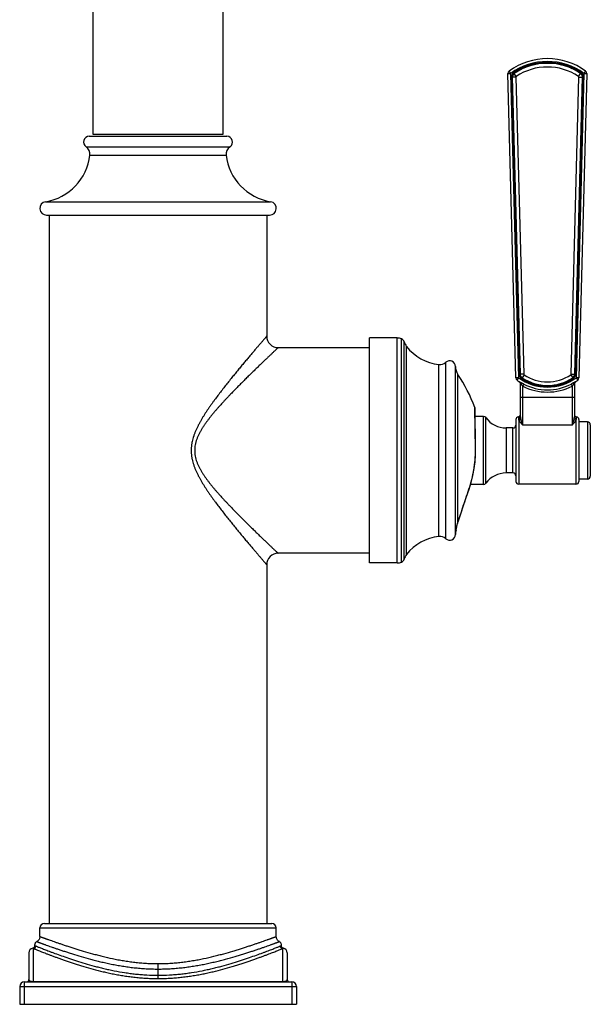
# Model space of a CAD drawing. Units: inches. Extents: x 8.4 to 13.4, y 0.6 to 17.9.
# Drawn here: x 8.4 to 13.4, y 0.6 to 9.3 of the extents above; entities that cross this region are included whole.
import ezdxf

# ---------------------------------------------------------------- set-up
doc = ezdxf.new("R2010")
doc.units = ezdxf.units.IN
doc.header["$LTSCALE"] = 1.21
doc.header["$MEASUREMENT"] = 0
doc.layers.get('0').update_dxf_attribs({"linetype": 'CONTINUOUS'})

msp = doc.modelspace()

# ---------------------------------------------------------------- linework, layer by layer
at = {"color": 7, "linetype": 'Continuous'}
for p, q in [((9.0829, 11.0323), (9.0829, 8.2672)), ((10.2224, 8.2672), (10.2224, 11.0322)), ((12.7819, 6.1335), (12.713, 8.798)), ((13.4024, 8.798), (13.3335, 6.1335)), ((12.7506, 8.7643), (12.8187, 6.1657)), ((13.2967, 6.1657), (13.3648, 8.7643)), ((9.0511, 8.2472), (10.2543, 8.2472)), ((9.0829, 8.2672), (10.2224, 8.2672)), ((8.6777, 7.5572), (10.6277, 7.5572)), ((8.7027, 1.3572), (8.7027, 7.5572)), ((10.6027, 7.5572), (10.6027, 6.4972)), ((11.7427, 6.4822), (11.5027, 6.4822)), ((11.5027, 4.5122), (11.5027, 6.4822)), ((10.7027, 6.3972), (11.5027, 6.3972)), ((12.8125, 6.0999), (12.8124, 6.1)), ((12.8124, 6.1), (12.8127, 6.0998)), ((12.8126, 6.0998), (12.8127, 6.0998)), ((12.8127, 6.0998), (12.8128, 6.0997)), ((12.8215, 5.7926), (12.8215, 6.0832)), ((13.2939, 6.0832), (13.2939, 5.7924)), ((13.303, 6.1), (13.3027, 6.0998)), ((13.3027, 6.0998), (13.3028, 6.0998)), ((12.4986, 5.7947), (12.4259, 5.7947)), ((12.7567, 5.6942), (12.6964, 5.6942)), ((12.7817, 5.7675), (12.7817, 5.227)), ((13.3327, 5.7675), (13.3327, 5.227)), ((13.4077, 5.7472), (13.3327, 5.7472)), ((13.4327, 5.7222), (13.4327, 5.2722)), ((12.7567, 5.3002), (12.6964, 5.3002)), ((12.4986, 5.1997), (12.3848, 5.1997)), ((13.3077, 5.202), (12.8067, 5.202)), ((13.4077, 5.2472), (13.3327, 5.2472)), ((12.3448, 5.0762), (12.3722, 5.1584)), ((12.2882, 4.9069), (12.3358, 5.0492)), ((12.3357, 5.049), (12.3448, 5.0765)), ((12.2729, 4.8606), (12.2767, 4.8725)), ((12.2767, 4.8725), (12.2882, 4.9069)), ((11.5027, 4.5972), (10.7027, 4.5972)), ((10.6027, 4.4972), (10.6027, 1.3572)), ((11.7427, 4.5122), (11.5027, 4.5122)), ((8.6192, 1.2428), (8.6192, 1.3172)), ((8.6592, 1.3572), (10.6462, 1.3572)), ((10.6862, 1.2428), (10.6862, 1.3172)), ((8.5227, 1.1012), (8.5227, 0.8652)), ((10.7827, 1.1012), (10.7827, 0.8652)), ((8.4427, 0.8052), (8.4427, 0.6492)), ((8.4827, 0.8452), (10.8227, 0.8452)), ((10.8627, 0.8052), (10.8627, 0.6492)), ((8.4427, 0.6492), (10.8627, 0.6492))]:
    msp.add_line(p, q, dxfattribs=at)
at = {"color": 9, "linetype": 'Continuous'}
for p, q in [((12.738, 8.7983), (12.7234, 8.8189)), ((12.8069, 6.1338), (12.738, 8.7983)), ((12.7638, 8.8047), (12.7681, 8.7981)), ((12.7856, 8.7715), (12.7681, 8.7981)), ((13.3774, 8.7983), (13.3085, 6.1338)), ((13.3298, 8.7715), (13.3473, 8.7981)), ((13.3516, 8.8047), (13.3473, 8.7981)), ((13.392, 8.8189), (13.3774, 8.7983)), ((12.7427, 8.7642), (12.7506, 8.7643)), ((12.7427, 8.7642), (12.8108, 6.1656)), ((12.7821, 8.7647), (12.8502, 6.1661)), ((13.2652, 6.1661), (13.3333, 8.7647)), ((13.3046, 6.1656), (13.3726, 8.7642)), ((13.3726, 8.7642), (13.3648, 8.7643)), ((9.0233, 8.1557), (10.2821, 8.1557)), ((9.0573, 8.0818), (10.2481, 8.0818)), ((8.6681, 7.6746), (10.6373, 7.6746)), ((11.7427, 4.5122), (11.7427, 6.4822)), ((11.7827, 4.5206), (11.7827, 6.4739)), ((11.8049, 4.5455), (11.8049, 6.449)), ((11.8259, 4.5862), (11.8259, 6.4083)), ((12.1074, 4.7448), (12.1074, 6.2496)), ((12.1694, 4.725), (12.1694, 6.2695)), ((12.2527, 4.7615), (12.2527, 6.2329)), ((12.2744, 4.8685), (12.2744, 6.1628)), ((12.7921, 6.114), (12.8069, 6.1338)), ((12.8108, 6.1656), (12.8187, 6.1657)), ((12.8315, 6.1277), (12.836, 6.1341)), ((12.8536, 6.1598), (12.836, 6.1341)), ((13.2618, 6.1598), (13.2794, 6.1341)), ((13.2838, 6.1277), (13.2794, 6.1341)), ((13.3046, 6.1656), (13.2967, 6.1657)), ((13.3085, 6.1338), (13.3233, 6.114)), ((12.8286, 6.0743), (12.8215, 6.0832)), ((12.8505, 6.0784), (12.8415, 6.0611)), ((12.8415, 5.7191), (12.8415, 6.0611)), ((13.2649, 6.0784), (13.2739, 6.0611)), ((13.2739, 6.0611), (13.2739, 5.7191)), ((13.2939, 6.0832), (13.2868, 6.0743)), ((12.8215, 5.9647), (13.2939, 5.9647)), ((12.4237, 5.8678), (12.4236, 5.8744)), ((12.4284, 5.51), (12.4237, 5.8678)), ((12.4986, 5.1997), (12.4986, 5.7947)), ((12.5187, 5.21), (12.5187, 5.7845)), ((12.8038, 5.7923), (12.8038, 5.774)), ((13.3111, 5.7739), (13.3111, 5.7923)), ((12.6964, 5.6942), (12.6964, 5.3002)), ((12.7567, 5.3002), (12.7567, 5.6942)), ((12.8067, 5.7613), (12.8067, 5.202)), ((13.2739, 5.7191), (12.8415, 5.7191)), ((13.3077, 5.7598), (13.3077, 5.202)), ((13.4077, 5.7472), (13.4077, 5.2472)), ((12.4284, 5.51), (12.4296, 5.51)), ((12.3711, 5.1587), (12.3722, 5.1584)), ((12.2744, 4.8685), (12.2758, 4.8727)), ((12.2594, 4.8009), (12.2595, 4.802)), ((12.2595, 4.802), (12.2601, 4.8055)), ((8.6192, 1.3172), (10.6862, 1.3172)), ((8.5566, 1.1408), (8.5627, 1.1375)), ((8.5627, 0.8452), (8.5627, 1.1375)), ((8.5735, 1.163), (8.5824, 1.1598)), ((10.723, 1.1598), (10.7319, 1.163)), ((10.7427, 1.1375), (10.7488, 1.1408)), ((10.7427, 0.8452), (10.7427, 1.1375)), ((9.6527, 0.8749), (9.6527, 1.0053)), ((8.4427, 0.8052), (10.8627, 0.8052)), ((8.4827, 0.8452), (8.4827, 0.6492)), ((8.5627, 0.8487), (10.7427, 0.8487)), ((10.8227, 0.8452), (10.8227, 0.6492))]:
    msp.add_line(p, q, dxfattribs=at)
at = {"color": 7, "linetype": 'Continuous'}
for points in [[(12.836, 6.1341), (12.859, 6.1197), (12.8852, 6.1057), (12.9124, 6.0938), (12.9404, 6.0839), (12.9691, 6.0762), (12.9983, 6.0706), (13.0278, 6.0673), (13.0576, 6.0661), (13.0873, 6.0672), (13.1169, 6.0706), (13.1461, 6.0761), (13.1584, 6.0792)], [(12.4249, 5.8675), (12.4247, 5.8707), (12.4239, 5.8737), (12.4236, 5.8744)], [(12.4296, 5.51), (12.425, 5.8664), (12.4249, 5.8675)], [(12.3722, 5.1584), (12.3904, 5.2181), (12.4056, 5.2793), (12.417, 5.3396), (12.4247, 5.3986), (12.4289, 5.4562), (12.4296, 5.51)], [(12.2601, 4.804), (12.2608, 4.8078), (12.2616, 4.8126), (12.2628, 4.8191), (12.2644, 4.8273), (12.2666, 4.8371), (12.2694, 4.8483), (12.2729, 4.8606)], [(12.2594, 4.8009), (12.2596, 4.8015), (12.2601, 4.804)], [(8.6192, 1.2428), (8.619, 1.2389), (8.6182, 1.233), (8.6167, 1.2271), (8.6144, 1.2215), (8.6115, 1.2162), (8.608, 1.2113), (8.6039, 1.2068), (8.5993, 1.2029), (8.5943, 1.1995), (8.5921, 1.1983)], [(10.7133, 1.1983), (10.7111, 1.1995), (10.706, 1.2029), (10.7014, 1.2068), (10.6974, 1.2113), (10.6938, 1.2162), (10.6909, 1.2215), (10.6887, 1.2271), (10.6872, 1.233), (10.6863, 1.2389), (10.6862, 1.2428)], [(8.5733, 1.1646), (8.5735, 1.162), (8.5735, 1.1588), (8.573, 1.1557), (8.572, 1.1527), (8.5705, 1.1499), (8.5686, 1.1473), (8.5663, 1.1451), (8.5637, 1.1433), (8.5608, 1.1419), (8.5578, 1.141), (8.5566, 1.1408)], [(8.5921, 1.1983), (8.5893, 1.1967), (8.5855, 1.1939), (8.5822, 1.1906), (8.5793, 1.1869), (8.5769, 1.1829), (8.5751, 1.1785), (8.5739, 1.174), (8.5733, 1.1693), (8.5733, 1.1646)], [(10.7318, 1.162), (10.7321, 1.1646), (10.7321, 1.1693), (10.7315, 1.174), (10.7303, 1.1785), (10.7285, 1.1829), (10.7261, 1.1869), (10.7232, 1.1906), (10.7198, 1.1939), (10.7161, 1.1967), (10.7133, 1.1983)], [(10.7488, 1.1408), (10.7477, 1.141), (10.7447, 1.1419), (10.7418, 1.1432), (10.7391, 1.145), (10.7368, 1.1473), (10.7349, 1.1498), (10.7334, 1.1526), (10.7324, 1.1557), (10.7319, 1.1588), (10.7318, 1.162)]]:
    msp.add_lwpolyline(points, dxfattribs=at)
for centre, radius, start, end in [((13.0577, 8.3572), 0.57, 54.08701, 125.91299), ((13.0577, 8.3642), 0.5217, 56.28279, 123.71721), ((12.738, 8.7986), 0.025, 125.91299, 181.48), ((12.79, 8.7653), 0.0394, 123.7169, 181.50069), ((13.0574, 8.3636), 0.5223, 56.28851, 66.88499), ((13.3254, 8.7653), 0.0394, 358.49899, 56.28278), ((13.3774, 8.7986), 0.025, 358.52, 54.08701), ((9.0511, 8.1972), 0.05, 90, 236.15673), ((10.2543, 8.1972), 0.05, 303.84327, 90), ((8.9799, 8.091), 0.078, 353.25318, 56.15673), ((10.3255, 8.091), 0.078, 123.84327, 186.74682), ((8.592, 8.1368), 0.4685, 279.34685, 353.25318), ((10.7134, 8.1368), 0.4685, 186.74682, 260.65315), ((8.6777, 7.6163), 0.0591, 99.34685, 270), ((10.6277, 7.6163), 0.0591, 270, 80.65315), ((10.7027, 6.4972), 0.1, 179.99946, 270.00052), ((11.7427, 6.3822), 0.1, 66.44354, 90), ((11.7667, 6.4372), 0.04, 17.10464, 66.44354), ((11.9292, 6.4872), 0.13, 197.10464, 217.3832), ((12.1516, 6.6572), 0.41, 217.3832, 263.81015), ((12.1161, 6.3292), 0.08, 263.81015, 311.79207), ((12.2027, 6.2322), 0.05, 0.7958, 131.79207), ((12.3827, 6.2347), 0.13, 180.7958, 213.57442), ((11.0246, 5.3333), 1.5, 21.14674, 33.57442), ((12.8069, 6.1341), 0.025, 181.48, 233.82936), ((12.858, 6.1667), 0.0394, 181.50003, 235.91682), ((13.0577, 6.4618), 0.3957, 235.91702, 304.08294), ((13.2574, 6.1667), 0.0394, 304.08499, 358.49861), ((13.3085, 6.1341), 0.025, 306.17064, 358.52), ((13.0577, 6.4772), 0.45, 233.82936, 239.0242), ((12.8015, 6.0832), 0.02, 0, 56.96509), ((13.0577, 6.4772), 0.45, 300.97581, 306.17064), ((13.3139, 6.0832), 0.02, 123.03491, 180), ((12.4986, 5.7697), 0.025, 36.14253, 90), ((12.6964, 5.9142), 0.22, 216.14253, 270), ((12.8067, 5.7675), 0.025, 96.66191, 180), ((12.8015, 5.8122), 0.02, 276.66191, 360), ((13.3139, 5.8121), 0.02, 180, 262.05441), ((13.3077, 5.7675), 0.025, 0, 82.05441), ((12.7567, 5.7192), 0.025, 270, 360), ((13.4077, 5.7222), 0.025, 0, 90), ((12.6964, 5.0802), 0.22, 90, 143.85747), ((12.7567, 5.2752), 0.025, 0, 90), ((13.4077, 5.2722), 0.025, 270, 360), ((12.4986, 5.2247), 0.025, 270, 323.85747), ((12.8067, 5.227), 0.025, 180, 270), ((13.3077, 5.227), 0.025, 270, 360), ((12.1516, 4.3372), 0.41, 96.18985, 142.6168), ((12.1161, 4.6653), 0.08, 48.20793, 96.18985), ((12.2027, 4.7622), 0.05, 228.20793, 359.2042), ((12.3827, 4.7597), 0.13, 161.53854, 179.2042), ((10.7027, 4.4972), 0.1, 89.9994, 180.00061), ((11.9292, 4.5072), 0.13, 142.6168, 162.89536), ((11.7427, 4.6122), 0.1, 270, 293.55646), ((11.7667, 4.5572), 0.04, 293.55646, 342.89536), ((8.6592, 1.3172), 0.04, 90, 180), ((10.6462, 1.3172), 0.04, 0, 90), ((8.5627, 1.1012), 0.04, 98.71498, 180), ((10.7427, 1.1012), 0.04, 0, 81.28505), ((8.5027, 0.8652), 0.02, 270, 360), ((10.8027, 0.8652), 0.02, 180, 270), ((8.4827, 0.8052), 0.04, 90, 180), ((10.8227, 0.8052), 0.04, 0, 90)]:
    msp.add_arc(centre, radius, start, end, dxfattribs=at)
at = {"color": 9, "linetype": 'Continuous'}
for centre, radius, start, end in [((13.0577, 8.3569), 0.545, 90.16249, 125.91327), ((13.0577, 8.3643), 0.5295, 56.28279, 123.71721), ((13.0577, 8.357), 0.5449, 54.08398, 90.16473), ((12.79, 8.7654), 0.0472, 123.71667, 181.50052), ((13.0577, 8.3637), 0.4902, 56.28276, 123.71724), ((13.3254, 8.7654), 0.0472, 358.49916, 56.28302), ((12.79, 8.7649), 0.00787, 123.71924, 181.49826), ((13.3254, 8.7649), 0.00787, 358.50174, 56.28075), ((13.0576, 6.4767), 0.4248, 233.81633, 270.01123), ((12.858, 6.1668), 0.0472, 181.50011, 235.91688), ((13.0577, 6.4619), 0.4035, 235.91702, 304.08298), ((12.858, 6.1663), 0.00787, 181.50107, 235.91609), ((13.0577, 6.4614), 0.3642, 235.9172, 304.0828), ((13.0577, 6.4769), 0.425, 270.00223, 306.17083), ((13.2574, 6.1663), 0.00787, 304.08546, 358.49772), ((13.2574, 6.1668), 0.0472, 304.08312, 358.49988), ((13.0577, 6.4784), 0.47, 242.6143, 297.38566), ((13.0577, 6.4779), 0.45, 242.58262, 297.41733)]:
    msp.add_arc(centre, radius, start, end, dxfattribs=at)
for points, knots in [([(12.713, 8.798), (12.713, 8.798), (12.713, 8.798), (12.7131, 8.798), (12.7131, 8.798), (12.7132, 8.798), (12.7132, 8.798), (12.7133, 8.7979), (12.7135, 8.7979), (12.7138, 8.7979), (12.7141, 8.7979), (12.7145, 8.7979), (12.715, 8.7979), (12.7154, 8.7979), (12.716, 8.7979), (12.7166, 8.7979), (12.7175, 8.7979), (12.7188, 8.7979), (12.7204, 8.7979), (12.7222, 8.798), (12.7242, 8.798), (12.7263, 8.798), (12.7285, 8.7981), (12.7308, 8.7981), (12.734, 8.7982), (12.7364, 8.7983), (12.738, 8.7983)], [0, 0, 0, 0, 0.000437, 0.001394, 0.002932, 0.00506, 0.007781, 0.011097, 0.019508, 0.030275, 0.043373, 0.058774, 0.076439, 0.096328, 0.118393, 0.14258, 0.168831, 0.227272, 0.293152, 0.365838, 0.44463, 0.52877, 0.61745, 0.709814, 0.804969, 1, 1, 1, 1]), ([(13.3774, 8.7983), (13.379, 8.7983), (13.3814, 8.7982), (13.3846, 8.7981), (13.3869, 8.7981), (13.3891, 8.798), (13.3912, 8.798), (13.3932, 8.798), (13.395, 8.7979), (13.3966, 8.7979), (13.3979, 8.7979), (13.3988, 8.7979), (13.3994, 8.7979), (13.3999, 8.7979), (13.4004, 8.7979), (13.4009, 8.7979), (13.4013, 8.7979), (13.4016, 8.7979), (13.4019, 8.7979), (13.402, 8.7979), (13.4022, 8.798), (13.4022, 8.798), (13.4023, 8.798), (13.4023, 8.798), (13.4023, 8.798), (13.4024, 8.798), (13.4024, 8.798)], [0, 0, 0, 0, 0.195033, 0.290187, 0.382551, 0.471231, 0.555371, 0.634163, 0.706848, 0.772729, 0.831169, 0.857421, 0.881607, 0.903673, 0.923561, 0.941226, 0.956628, 0.969726, 0.980492, 0.988903, 0.992219, 0.99494, 0.997068, 0.998606, 0.999563, 1, 1, 1, 1]), ([(12.7821, 8.7647), (12.7801, 8.7646), (12.777, 8.7646), (12.773, 8.7645), (12.7701, 8.7644), (12.7673, 8.7644), (12.7647, 8.7643), (12.7622, 8.7643), (12.7599, 8.7642), (12.7578, 8.7642), (12.7563, 8.7642), (12.7551, 8.7642), (12.7543, 8.7642), (12.7537, 8.7642), (12.753, 8.7642), (12.7525, 8.7642), (12.752, 8.7642), (12.7516, 8.7642), (12.7512, 8.7642), (12.751, 8.7642), (12.7509, 8.7642), (12.7508, 8.7643), (12.7507, 8.7643), (12.7507, 8.7643), (12.7506, 8.7643), (12.7506, 8.7643), (12.7506, 8.7643), (12.7506, 8.7643)], [0, 0, 0, 0, 0.195227, 0.290471, 0.382916, 0.471666, 0.555862, 0.634695, 0.707403, 0.773287, 0.83171, 0.857945, 0.882109, 0.904147, 0.924002, 0.941629, 0.956985, 0.970033, 0.980744, 0.989094, 0.992378, 0.995066, 0.99716, 0.998662, 0.999195, 0.999586, 1, 1, 1, 1]), ([(13.3333, 8.7647), (13.3353, 8.7646), (13.3384, 8.7646), (13.3424, 8.7645), (13.3453, 8.7644), (13.3481, 8.7644), (13.3507, 8.7643), (13.3532, 8.7643), (13.3555, 8.7642), (13.3576, 8.7642), (13.3591, 8.7642), (13.3603, 8.7642), (13.361, 8.7642), (13.3617, 8.7642), (13.3624, 8.7642), (13.3629, 8.7642), (13.3634, 8.7642), (13.3638, 8.7642), (13.3641, 8.7642), (13.3644, 8.7642), (13.3645, 8.7642), (13.3646, 8.7643), (13.3647, 8.7643), (13.3647, 8.7643), (13.3647, 8.7643), (13.3648, 8.7643), (13.3648, 8.7643), (13.3648, 8.7643)], [0, 0, 0, 0, 0.195227, 0.290471, 0.382916, 0.471666, 0.555862, 0.634695, 0.707403, 0.773287, 0.83171, 0.857945, 0.882109, 0.904147, 0.924002, 0.941629, 0.956985, 0.970033, 0.980744, 0.989094, 0.992378, 0.995066, 0.99716, 0.998662, 0.999195, 0.999586, 1, 1, 1, 1]), ([(10.6027, 6.4972), (10.6027, 6.4972), (10.6027, 6.4972), (10.6027, 6.4972), (10.6027, 6.4972), (10.6027, 6.4972), (10.6027, 6.4972), (10.6026, 6.4972), (10.6026, 6.4971), (10.6025, 6.4971), (10.6025, 6.497), (10.6024, 6.4969), (10.6023, 6.4968), (10.6021, 6.4966), (10.6019, 6.4963), (10.6016, 6.496), (10.6013, 6.4956), (10.6009, 6.4951), (10.6005, 6.4946), (10.6, 6.4941), (10.5993, 6.4933), (10.5983, 6.4921), (10.597, 6.4906), (10.5955, 6.4889), (10.5939, 6.487), (10.592, 6.4849), (10.59, 6.4825), (10.5879, 6.48), (10.5847, 6.4763), (10.5803, 6.4713), (10.5746, 6.4646), (10.5683, 6.4573), (10.5615, 6.4493), (10.5541, 6.4406), (10.5461, 6.4314), (10.5377, 6.4215), (10.5288, 6.4111), (10.5161, 6.3962), (10.4991, 6.3763), (10.4777, 6.351), (10.4549, 6.3241), (10.4309, 6.2956), (10.4059, 6.2657), (10.3799, 6.2345), (10.3532, 6.2022), (10.3258, 6.1688), (10.2979, 6.1345), (10.2695, 6.0991), (10.2407, 6.0629), (10.2118, 6.0259), (10.1827, 5.988), (10.1586, 5.9558), (10.1395, 5.9297), (10.1251, 5.9097), (10.1108, 5.8896), (10.0967, 5.8692), (10.0827, 5.8486), (10.0689, 5.8277), (10.0576, 5.8101), (10.0488, 5.7958), (10.04, 5.7814), (10.0292, 5.7633), (10.0167, 5.7411), (10.0047, 5.7186), (9.9953, 5.6995), (9.988, 5.6841), (9.9811, 5.6684), (9.9729, 5.6486), (9.9641, 5.6244), (9.9566, 5.5997), (9.9514, 5.5787), (9.9481, 5.5618), (9.946, 5.549), (9.9444, 5.5361), (9.9432, 5.5232), (9.9425, 5.5102), (9.9423, 5.4972), (9.9425, 5.4843), (9.9432, 5.4713), (9.9444, 5.4584), (9.946, 5.4455), (9.9481, 5.4327), (9.9514, 5.4158), (9.9566, 5.3948), (9.9641, 5.3701), (9.9729, 5.3459), (9.9827, 5.3221), (9.9934, 5.2988), (10.0047, 5.2758), (10.0167, 5.2533), (10.0292, 5.2312), (10.0421, 5.2094), (10.0554, 5.1879), (10.0689, 5.1668), (10.0827, 5.1459), (10.0967, 5.1253), (10.1108, 5.1049), (10.1251, 5.0847), (10.1395, 5.0648), (10.1586, 5.0386), (10.1827, 5.0065), (10.2118, 4.9686), (10.2407, 4.9315), (10.2695, 4.8953), (10.2979, 4.86), (10.3258, 4.8256), (10.3532, 4.7922), (10.3799, 4.7599), (10.4059, 4.7288), (10.4309, 4.6989), (10.4549, 4.6704), (10.4777, 4.6434), (10.4991, 4.6182), (10.5161, 4.5983), (10.5288, 4.5833), (10.5377, 4.5729), (10.5461, 4.5631), (10.5541, 4.5538), (10.5615, 4.5452), (10.5683, 4.5372), (10.5746, 4.5298), (10.5803, 4.5232), (10.5847, 4.5181), (10.5879, 4.5144), (10.59, 4.5119), (10.592, 4.5096), (10.5939, 4.5075), (10.5955, 4.5056), (10.597, 4.5038), (10.5983, 4.5023), (10.5993, 4.5012), (10.6, 4.5004), (10.6005, 4.4998), (10.6009, 4.4993), (10.6013, 4.4989), (10.6016, 4.4985), (10.6019, 4.4982), (10.6021, 4.4979), (10.6023, 4.4977), (10.6024, 4.4976), (10.6025, 4.4975), (10.6025, 4.4974), (10.6026, 4.4973), (10.6026, 4.4973), (10.6027, 4.4973), (10.6027, 4.4973), (10.6027, 4.4972), (10.6027, 4.4972), (10.6027, 4.4972), (10.6027, 4.4972), (10.6027, 4.4972)], [0, 0, 0, 0, 0.000001, 0.000004, 0.000008, 0.000014, 0.000022, 0.000032, 0.000057, 0.000088, 0.000127, 0.000172, 0.000225, 0.000351, 0.000504, 0.000686, 0.000895, 0.001131, 0.001395, 0.001687, 0.002006, 0.002726, 0.003554, 0.004491, 0.005535, 0.006684, 0.007938, 0.009294, 0.010753, 0.013968, 0.017572, 0.021551, 0.025891, 0.030578, 0.035598, 0.040934, 0.046574, 0.052503, 0.06517, 0.078827, 0.093374, 0.10872, 0.12478, 0.141479, 0.15875, 0.176534, 0.194776, 0.213428, 0.232448, 0.251798, 0.271443, 0.291353, 0.301398, 0.311499, 0.321654, 0.331858, 0.342109, 0.352406, 0.362745, 0.367929, 0.373124, 0.383541, 0.393993, 0.40448, 0.414998, 0.420269, 0.425547, 0.436122, 0.446724, 0.457348, 0.467991, 0.473319, 0.478652, 0.483986, 0.489323, 0.494661, 0.5, 0.50534, 0.510678, 0.516015, 0.521349, 0.526681, 0.53201, 0.542653, 0.553277, 0.563879, 0.574454, 0.585002, 0.59552, 0.606007, 0.61646, 0.626876, 0.637255, 0.647594, 0.657891, 0.668142, 0.678346, 0.688501, 0.698602, 0.708647, 0.728557, 0.748202, 0.767552, 0.786572, 0.805224, 0.823466, 0.84125, 0.858521, 0.87522, 0.89128, 0.906626, 0.921173, 0.93483, 0.947498, 0.953426, 0.959066, 0.964402, 0.969422, 0.974109, 0.978449, 0.982428, 0.986032, 0.989247, 0.990706, 0.992062, 0.993316, 0.994465, 0.995509, 0.996446, 0.997274, 0.997994, 0.998313, 0.998605, 0.998869, 0.999105, 0.999314, 0.999496, 0.999649, 0.999775, 0.999828, 0.999873, 0.999912, 0.999943, 0.999968, 0.999978, 0.999986, 0.999992, 0.999996, 0.999999, 1, 1, 1, 1]), ([(10.7027, 6.3972), (10.7027, 6.3972), (10.7027, 6.3972), (10.7027, 6.3972), (10.7027, 6.3972), (10.7027, 6.3972), (10.7026, 6.3972), (10.7026, 6.3971), (10.7025, 6.3971), (10.7025, 6.397), (10.7024, 6.397), (10.7023, 6.3968), (10.7021, 6.3967), (10.7018, 6.3964), (10.7015, 6.3961), (10.7012, 6.3958), (10.7008, 6.3954), (10.7001, 6.3948), (10.6992, 6.394), (10.698, 6.3928), (10.6966, 6.3915), (10.695, 6.39), (10.6933, 6.3883), (10.6913, 6.3865), (10.6892, 6.3845), (10.6869, 6.3823), (10.6835, 6.3791), (10.6788, 6.3747), (10.6727, 6.3689), (10.666, 6.3625), (10.6587, 6.3555), (10.6507, 6.348), (10.6422, 6.3399), (10.6332, 6.3313), (10.6237, 6.3222), (10.61, 6.3092), (10.5918, 6.2918), (10.5687, 6.2697), (10.5442, 6.2461), (10.5183, 6.2211), (10.4913, 6.1949), (10.4633, 6.1675), (10.4343, 6.139), (10.4046, 6.1096), (10.3742, 6.0793), (10.3433, 6.048), (10.3173, 6.0215), (10.2964, 5.9998), (10.2805, 5.9833), (10.2646, 5.9665), (10.2486, 5.9496), (10.2326, 5.9325), (10.2113, 5.9093), (10.19, 5.8857), (10.169, 5.8618), (10.1532, 5.8435), (10.1376, 5.825), (10.1221, 5.8062), (10.1068, 5.7872), (10.0917, 5.7678), (10.077, 5.748), (10.0626, 5.7279), (10.0511, 5.7107), (10.0421, 5.6968), (10.0355, 5.6862), (10.0291, 5.6755), (10.0229, 5.6646), (10.0169, 5.6536), (10.0092, 5.6388), (10.0003, 5.6198), (9.9925, 5.6003), (9.9871, 5.5844), (9.9835, 5.5723), (9.9803, 5.56), (9.9767, 5.5435), (9.9737, 5.5226), (9.9727, 5.5015), (9.9731, 5.4845), (9.974, 5.4719), (9.9755, 5.4593), (9.9783, 5.4427), (9.9832, 5.4221), (9.991, 5.3981), (9.9988, 5.3786), (10.0057, 5.3633), (10.0112, 5.352), (10.0169, 5.3408), (10.0229, 5.3298), (10.0291, 5.319), (10.0376, 5.3047), (10.0487, 5.2872), (10.0603, 5.27), (10.0698, 5.2565), (10.0795, 5.2432), (10.0917, 5.2267), (10.1068, 5.2073), (10.1221, 5.1882), (10.1376, 5.1694), (10.1532, 5.1509), (10.169, 5.1327), (10.19, 5.1087), (10.2113, 5.0852), (10.2326, 5.062), (10.2486, 5.0449), (10.2646, 5.0279), (10.2805, 5.0112), (10.2964, 4.9947), (10.3173, 4.973), (10.3433, 4.9464), (10.3742, 4.9152), (10.4046, 4.8849), (10.4343, 4.8555), (10.4633, 4.827), (10.4913, 4.7996), (10.5183, 4.7734), (10.5442, 4.7484), (10.5687, 4.7248), (10.5918, 4.7027), (10.61, 4.6853), (10.6237, 4.6722), (10.6332, 4.6631), (10.6422, 4.6545), (10.6507, 4.6465), (10.6587, 4.6389), (10.666, 4.632), (10.6727, 4.6256), (10.6788, 4.6198), (10.6835, 4.6154), (10.6869, 4.6122), (10.6892, 4.61), (10.6913, 4.608), (10.6933, 4.6061), (10.695, 4.6045), (10.6966, 4.603), (10.698, 4.6017), (10.6992, 4.6005), (10.7001, 4.5996), (10.7008, 4.5991), (10.7012, 4.5987), (10.7015, 4.5983), (10.7018, 4.5981), (10.7021, 4.5978), (10.7023, 4.5976), (10.7024, 4.5975), (10.7025, 4.5974), (10.7025, 4.5974), (10.7026, 4.5973), (10.7026, 4.5973), (10.7027, 4.5973), (10.7027, 4.5972), (10.7027, 4.5972), (10.7027, 4.5972), (10.7027, 4.5972), (10.7027, 4.5972)], [0, 0, 0, 0, 0.000001, 0.000004, 0.000008, 0.000014, 0.000032, 0.000056, 0.000087, 0.000125, 0.00017, 0.000222, 0.000347, 0.000498, 0.000677, 0.000884, 0.001118, 0.001379, 0.001982, 0.002693, 0.003512, 0.004438, 0.005469, 0.006605, 0.007845, 0.009186, 0.010629, 0.01381, 0.017376, 0.021315, 0.025614, 0.030258, 0.035234, 0.040527, 0.046122, 0.052007, 0.064589, 0.078166, 0.092641, 0.107921, 0.123925, 0.140578, 0.157813, 0.17557, 0.193795, 0.212441, 0.231464, 0.241105, 0.250826, 0.260623, 0.270492, 0.28043, 0.290433, 0.310619, 0.320796, 0.331026, 0.341306, 0.351633, 0.362004, 0.372419, 0.382874, 0.393367, 0.403897, 0.409176, 0.414463, 0.419759, 0.425062, 0.430374, 0.435694, 0.446354, 0.457043, 0.462397, 0.467758, 0.473123, 0.478493, 0.489242, 0.499999, 0.505379, 0.510759, 0.516136, 0.52151, 0.532244, 0.542957, 0.553645, 0.55898, 0.564307, 0.569627, 0.574938, 0.580242, 0.585537, 0.596103, 0.606633, 0.611885, 0.617127, 0.627581, 0.637996, 0.648367, 0.658694, 0.668974, 0.679204, 0.689382, 0.709567, 0.71957, 0.729508, 0.739377, 0.749174, 0.758895, 0.768536, 0.787559, 0.806205, 0.82443, 0.842187, 0.859422, 0.876075, 0.892079, 0.907359, 0.921834, 0.935411, 0.947993, 0.953878, 0.959473, 0.964766, 0.969742, 0.974386, 0.978685, 0.982624, 0.98619, 0.989371, 0.990814, 0.992155, 0.993395, 0.994531, 0.995562, 0.996488, 0.997307, 0.998018, 0.998621, 0.998882, 0.999116, 0.999323, 0.999502, 0.999653, 0.999778, 0.99983, 0.999875, 0.999913, 0.999944, 0.999968, 0.999986, 0.999992, 0.999996, 0.999999, 1, 1, 1, 1]), ([(12.8069, 6.1338), (12.8052, 6.1338), (12.8028, 6.1337), (12.7996, 6.1337), (12.7973, 6.1336), (12.7951, 6.1336), (12.793, 6.1335), (12.7911, 6.1335), (12.7892, 6.1335), (12.7876, 6.1334), (12.7864, 6.1334), (12.7854, 6.1334), (12.7848, 6.1334), (12.7843, 6.1334), (12.7838, 6.1334), (12.7834, 6.1334), (12.783, 6.1334), (12.7826, 6.1334), (12.7824, 6.1334), (12.7822, 6.1335), (12.7821, 6.1335), (12.782, 6.1335), (12.7819, 6.1335), (12.7819, 6.1335), (12.7819, 6.1335), (12.7819, 6.1335), (12.7819, 6.1335)], [0, 0, 0, 0, 0.195033, 0.290187, 0.382551, 0.471231, 0.555371, 0.634163, 0.706848, 0.772729, 0.831169, 0.857421, 0.881607, 0.903673, 0.923561, 0.941226, 0.956628, 0.969726, 0.980492, 0.988903, 0.992219, 0.99494, 0.997068, 0.998606, 0.999563, 1, 1, 1, 1]), ([(12.8502, 6.1661), (12.8481, 6.166), (12.8451, 6.166), (12.8411, 6.1659), (12.8382, 6.1658), (12.8354, 6.1657), (12.8328, 6.1657), (12.8303, 6.1657), (12.828, 6.1656), (12.826, 6.1656), (12.8244, 6.1656), (12.8233, 6.1656), (12.8225, 6.1656), (12.8218, 6.1656), (12.8212, 6.1656), (12.8206, 6.1656), (12.8201, 6.1656), (12.8197, 6.1656), (12.8194, 6.1656), (12.8192, 6.1656), (12.819, 6.1656), (12.8189, 6.1656), (12.8188, 6.1656), (12.8188, 6.1656), (12.8187, 6.1657), (12.8187, 6.1657), (12.8187, 6.1657), (12.8187, 6.1657)], [0, 0, 0, 0, 0.194154, 0.288902, 0.380897, 0.469257, 0.55314, 0.631744, 0.704322, 0.770181, 0.828694, 0.855018, 0.879303, 0.901491, 0.921528, 0.939366, 0.954967, 0.968289, 0.979304, 0.98394, 0.987989, 0.991451, 0.994324, 0.996609, 0.998307, 0.999427, 1, 1, 1, 1]), ([(13.2652, 6.1661), (13.2673, 6.166), (13.2703, 6.166), (13.2743, 6.1659), (13.2772, 6.1658), (13.28, 6.1657), (13.2826, 6.1657), (13.2851, 6.1657), (13.2873, 6.1656), (13.2894, 6.1656), (13.291, 6.1656), (13.2921, 6.1656), (13.2929, 6.1656), (13.2936, 6.1656), (13.2942, 6.1656), (13.2948, 6.1656), (13.2953, 6.1656), (13.2957, 6.1656), (13.296, 6.1656), (13.2962, 6.1656), (13.2963, 6.1656), (13.2964, 6.1656), (13.2965, 6.1656), (13.2966, 6.1656), (13.2967, 6.1657), (13.2967, 6.1657), (13.2967, 6.1657), (13.2967, 6.1657)], [0, 0, 0, 0, 0.194154, 0.288902, 0.380897, 0.469257, 0.553139, 0.631744, 0.704321, 0.770181, 0.828694, 0.855018, 0.879303, 0.901491, 0.921527, 0.939366, 0.954967, 0.968289, 0.979304, 0.98394, 0.987989, 0.991451, 0.994324, 0.996609, 0.998307, 0.999427, 1, 1, 1, 1]), ([(13.3335, 6.1335), (13.3335, 6.1335), (13.3335, 6.1335), (13.3335, 6.1335), (13.3334, 6.1335), (13.3334, 6.1335), (13.3333, 6.1335), (13.3332, 6.1335), (13.333, 6.1334), (13.3327, 6.1334), (13.3324, 6.1334), (13.332, 6.1334), (13.3316, 6.1334), (13.3311, 6.1334), (13.3305, 6.1334), (13.3299, 6.1334), (13.329, 6.1334), (13.3278, 6.1334), (13.3261, 6.1335), (13.3243, 6.1335), (13.3224, 6.1335), (13.3203, 6.1336), (13.3181, 6.1336), (13.3158, 6.1337), (13.3126, 6.1337), (13.3101, 6.1338), (13.3085, 6.1338)], [0, 0, 0, 0, 0.000437, 0.001394, 0.002932, 0.00506, 0.007781, 0.011097, 0.019508, 0.030275, 0.043373, 0.058774, 0.076439, 0.096328, 0.118393, 0.14258, 0.168831, 0.227272, 0.293152, 0.365838, 0.44463, 0.52877, 0.61745, 0.709814, 0.804969, 1, 1, 1, 1]), ([(12.8261, 6.0914), (12.8263, 6.0913), (12.8268, 6.0909), (12.8278, 6.0901), (12.8287, 6.0888), (12.8296, 6.0869), (12.83, 6.0847), (12.8302, 6.0823), (12.83, 6.0797), (12.8295, 6.077), (12.829, 6.0752), (12.8286, 6.0743)], [0, 0, 0, 0, 0.048325, 0.097231, 0.198505, 0.307419, 0.426076, 0.5553, 0.694846, 0.843642, 1, 1, 1, 1]), ([(12.8505, 6.0784), (12.8484, 6.0795), (12.8442, 6.0817), (12.838, 6.0849), (12.8329, 6.0875), (12.829, 6.0897), (12.827, 6.0908), (12.8261, 6.0914)], [0, 0, 0, 0, 0.255595, 0.509262, 0.758478, 0.880449, 1, 1, 1, 1]), ([(12.8415, 6.0611), (12.8404, 6.0622), (12.8381, 6.0645), (12.8348, 6.0678), (12.8316, 6.071), (12.8296, 6.0732), (12.8286, 6.0743)], [0, 0, 0, 0, 0.260035, 0.516151, 0.763964, 1, 1, 1, 1]), ([(13.2893, 6.0914), (13.2884, 6.0908), (13.2864, 6.0897), (13.2825, 6.0875), (13.2774, 6.0849), (13.2712, 6.0817), (13.267, 6.0795), (13.2649, 6.0784)], [0, 0, 0, 0, 0.119551, 0.241522, 0.490738, 0.744405, 1, 1, 1, 1]), ([(13.2868, 6.0743), (13.2858, 6.0732), (13.2838, 6.071), (13.2806, 6.0678), (13.2772, 6.0645), (13.275, 6.0622), (13.2739, 6.0611)], [0, 0, 0, 0, 0.236035, 0.483849, 0.739965, 1, 1, 1, 1]), ([(13.2893, 6.0914), (13.289, 6.0913), (13.2885, 6.0909), (13.2876, 6.0901), (13.2867, 6.0888), (13.2858, 6.0869), (13.2853, 6.0847), (13.2852, 6.0823), (13.2854, 6.0797), (13.2859, 6.077), (13.2864, 6.0752), (13.2868, 6.0743)], [0, 0, 0, 0, 0.048327, 0.097234, 0.198509, 0.307423, 0.42608, 0.555304, 0.694849, 0.843643, 1, 1, 1, 1]), ([(12.8038, 5.774), (12.805, 5.7741), (12.8068, 5.7745), (12.8091, 5.7752), (12.8113, 5.7762), (12.8138, 5.7777), (12.816, 5.7797), (12.8176, 5.7814), (12.8189, 5.7833), (12.8203, 5.7859), (12.8212, 5.7892), (12.8215, 5.7915), (12.8215, 5.7926)], [0, 0, 0, 0, 0.128948, 0.193208, 0.257212, 0.384193, 0.509774, 0.572083, 0.634039, 0.756865, 0.878695, 1, 1, 1, 1]), ([(12.8215, 5.7926), (12.8215, 5.7911), (12.8216, 5.7879), (12.8222, 5.7832), (12.823, 5.7784), (12.8237, 5.7752), (12.8241, 5.7736)], [0, 0, 0, 0, 0.242852, 0.490002, 0.742255, 1, 1, 1, 1]), ([(13.2908, 5.7714), (13.2912, 5.7732), (13.292, 5.7767), (13.293, 5.782), (13.2937, 5.7872), (13.2939, 5.7907), (13.2939, 5.7924)], [0, 0, 0, 0, 0.258394, 0.510769, 0.757609, 1, 1, 1, 1]), ([(13.3111, 5.7739), (13.31, 5.774), (13.3082, 5.7744), (13.306, 5.7752), (13.3038, 5.7762), (13.3014, 5.7777), (13.2992, 5.7797), (13.2977, 5.7814), (13.2964, 5.7833), (13.2951, 5.7858), (13.2941, 5.7891), (13.2939, 5.7913), (13.2939, 5.7924)], [0, 0, 0, 0, 0.128958, 0.193207, 0.257194, 0.384136, 0.509685, 0.571983, 0.633934, 0.756774, 0.878643, 1, 1, 1, 1]), ([(12.8038, 5.774), (12.8038, 5.773), (12.8039, 5.771), (12.8046, 5.7679), (12.8055, 5.7646), (12.8063, 5.7624), (12.8067, 5.7613)], [0, 0, 0, 0, 0.222191, 0.461006, 0.719618, 1, 1, 1, 1]), ([(12.8067, 5.7613), (12.8076, 5.7614), (12.8094, 5.7617), (12.8121, 5.7626), (12.8146, 5.7638), (12.817, 5.7652), (12.8192, 5.767), (12.8211, 5.769), (12.8228, 5.7712), (12.8237, 5.7727), (12.8241, 5.7736)], [0, 0, 0, 0, 0.123995, 0.249476, 0.375854, 0.502531, 0.628864, 0.754233, 0.878105, 1, 1, 1, 1]), ([(12.8067, 5.7613), (12.8072, 5.7605), (12.8082, 5.759), (12.8105, 5.7558), (12.8137, 5.7518), (12.8178, 5.7468), (12.8222, 5.7416), (12.8269, 5.7363), (12.8333, 5.7288), (12.8382, 5.7231), (12.8415, 5.7191)], [0, 0, 0, 0, 0.050157, 0.102584, 0.213573, 0.331782, 0.456173, 0.585862, 0.720125, 1, 1, 1, 1]), ([(12.8241, 5.7736), (12.8251, 5.769), (12.827, 5.7622), (12.8297, 5.7531), (12.8319, 5.7463), (12.8342, 5.7395), (12.8374, 5.7304), (12.8398, 5.7236), (12.8415, 5.7191)], [0, 0, 0, 0, 0.245939, 0.370798, 0.496325, 0.622237, 0.748259, 1, 1, 1, 1]), ([(13.2739, 5.7191), (13.2755, 5.7234), (13.2778, 5.73), (13.2809, 5.7387), (13.2831, 5.7452), (13.2852, 5.7518), (13.2879, 5.7605), (13.2898, 5.767), (13.2908, 5.7714)], [0, 0, 0, 0, 0.251441, 0.377323, 0.503121, 0.628594, 0.75349, 1, 1, 1, 1]), ([(13.2739, 5.7191), (13.277, 5.7229), (13.2817, 5.7284), (13.288, 5.7356), (13.2924, 5.7408), (13.2967, 5.7458), (13.3007, 5.7506), (13.3044, 5.7552), (13.3067, 5.7583), (13.3077, 5.7598)], [0, 0, 0, 0, 0.277734, 0.411268, 0.540529, 0.664876, 0.783536, 0.895608, 1, 1, 1, 1]), ([(13.3077, 5.7598), (13.306, 5.76), (13.3025, 5.7609), (13.2977, 5.7635), (13.2937, 5.767), (13.2916, 5.7699), (13.2908, 5.7714)], [0, 0, 0, 0, 0.248552, 0.501255, 0.753291, 1, 1, 1, 1]), ([(13.3077, 5.7598), (13.3082, 5.7611), (13.3091, 5.7635), (13.3102, 5.7672), (13.311, 5.7706), (13.3111, 5.7728), (13.3111, 5.7739)], [0, 0, 0, 0, 0.283124, 0.542412, 0.780098, 1, 1, 1, 1]), ([(12.3711, 5.1587), (12.3806, 5.187), (12.3974, 5.2442), (12.4127, 5.3172), (12.4213, 5.3762), (12.4258, 5.4206), (12.4283, 5.4653), (12.4285, 5.4951), (12.4284, 5.51)], [0, 0, 0, 0, 0.249983, 0.499956, 0.624967, 0.749978, 0.874989, 1, 1, 1, 1]), ([(12.2758, 4.8727), (12.2901, 4.9153), (12.313, 4.9837), (12.3447, 5.0791), (12.3622, 5.1318), (12.3711, 5.1587)], [0, 0, 0, 0, 0.448017, 0.717492, 1, 1, 1, 1]), ([(12.2601, 4.8055), (12.2613, 4.8131), (12.2637, 4.8267), (12.2684, 4.8477), (12.2721, 4.8611), (12.2744, 4.8685)], [0, 0, 0, 0, 0.356411, 0.643436, 1, 1, 1, 1]), ([(12.2744, 4.8685), (12.2749, 4.8691), (12.2758, 4.8704), (12.2764, 4.8718), (12.2767, 4.8725)], [0, 0, 0, 0, 0.503327, 1, 1, 1, 1]), ([(8.6192, 1.2428), (8.6192, 1.2428), (8.6192, 1.2428), (8.6192, 1.2428), (8.6192, 1.2427), (8.6192, 1.2427), (8.6192, 1.2427), (8.6192, 1.2427), (8.6193, 1.2427), (8.6193, 1.2427), (8.6194, 1.2427), (8.6194, 1.2427), (8.6195, 1.2426), (8.6196, 1.2426), (8.6197, 1.2426), (8.6199, 1.2425), (8.6202, 1.2424), (8.6205, 1.2423), (8.6208, 1.2422), (8.6212, 1.242), (8.6216, 1.2419), (8.6223, 1.2416), (8.6232, 1.2413), (8.6244, 1.2409), (8.6257, 1.2404), (8.6272, 1.2398), (8.6289, 1.2392), (8.6307, 1.2385), (8.6327, 1.2378), (8.6357, 1.2367), (8.6397, 1.2352), (8.6451, 1.2333), (8.6511, 1.2311), (8.6577, 1.2287), (8.6649, 1.2261), (8.6727, 1.2233), (8.6811, 1.2203), (8.69, 1.2171), (8.7031, 1.2124), (8.7209, 1.2061), (8.7439, 1.198), (8.769, 1.1893), (8.7961, 1.1799), (8.8253, 1.1701), (8.8564, 1.1597), (8.8893, 1.149), (8.9239, 1.1379), (8.9603, 1.1266), (9.0118, 1.111), (9.0653, 1.0957), (9.1209, 1.0808), (9.1797, 1.0659), (9.2403, 1.0521), (9.3024, 1.0397), (9.3504, 1.0311), (9.3994, 1.0236), (9.4491, 1.0171), (9.4909, 1.0128), (9.5247, 1.0101), (9.5501, 1.0083), (9.5757, 1.007), (9.6099, 1.0057), (9.6356, 1.0053), (9.6527, 1.0053)], [0, 0, 0, 0, 0.000001, 0.000005, 0.000011, 0.00002, 0.000031, 0.000045, 0.00008, 0.000125, 0.000179, 0.000244, 0.000319, 0.000404, 0.000498, 0.000717, 0.000976, 0.001275, 0.001614, 0.001992, 0.002411, 0.002869, 0.003904, 0.005097, 0.00645, 0.007961, 0.00963, 0.011457, 0.013441, 0.015582, 0.020328, 0.02569, 0.031662, 0.038238, 0.045414, 0.053184, 0.061543, 0.070482, 0.079993, 0.100695, 0.123569, 0.148532, 0.175507, 0.204414, 0.235161, 0.267659, 0.301817, 0.337547, 0.374755, 0.45325, 0.494356, 0.536584, 0.624039, 0.66909, 0.714898, 0.761368, 0.808401, 0.85589, 0.879773, 0.90373, 0.927747, 0.951811, 1, 1, 1, 1]), ([(9.6527, 1.0053), (9.6698, 1.0053), (9.6955, 1.0057), (9.7297, 1.007), (9.7552, 1.0083), (9.7807, 1.0101), (9.8145, 1.0128), (9.8563, 1.0171), (9.906, 1.0236), (9.9549, 1.0311), (10.003, 1.0397), (10.0651, 1.0521), (10.1257, 1.0659), (10.1845, 1.0808), (10.2401, 1.0957), (10.2936, 1.111), (10.3451, 1.1266), (10.3815, 1.1379), (10.4161, 1.149), (10.449, 1.1597), (10.4801, 1.1701), (10.5092, 1.1799), (10.5364, 1.1893), (10.5615, 1.198), (10.5845, 1.2061), (10.6023, 1.2124), (10.6154, 1.2171), (10.6243, 1.2203), (10.6327, 1.2233), (10.6405, 1.2261), (10.6477, 1.2287), (10.6543, 1.2311), (10.6603, 1.2333), (10.6656, 1.2352), (10.6697, 1.2367), (10.6727, 1.2378), (10.6747, 1.2385), (10.6765, 1.2392), (10.6782, 1.2398), (10.6797, 1.2404), (10.681, 1.2409), (10.6822, 1.2413), (10.6831, 1.2416), (10.6838, 1.2419), (10.6842, 1.242), (10.6846, 1.2422), (10.6849, 1.2423), (10.6852, 1.2424), (10.6855, 1.2425), (10.6857, 1.2426), (10.6858, 1.2426), (10.6859, 1.2426), (10.6859, 1.2427), (10.686, 1.2427), (10.6861, 1.2427), (10.6861, 1.2427), (10.6861, 1.2427), (10.6862, 1.2427), (10.6862, 1.2427), (10.6862, 1.2427), (10.6862, 1.2428), (10.6862, 1.2428), (10.6862, 1.2428), (10.6862, 1.2428)], [0, 0, 0, 0, 0.048189, 0.072253, 0.09627, 0.120227, 0.14411, 0.191599, 0.238632, 0.285102, 0.330911, 0.375961, 0.463417, 0.505644, 0.546751, 0.625245, 0.662454, 0.698183, 0.732342, 0.76484, 0.795587, 0.824493, 0.851468, 0.876432, 0.899305, 0.920007, 0.929518, 0.938457, 0.946816, 0.954587, 0.961763, 0.968339, 0.97431, 0.979672, 0.984419, 0.986559, 0.988543, 0.99037, 0.992039, 0.99355, 0.994903, 0.996097, 0.997132, 0.99759, 0.998008, 0.998386, 0.998725, 0.999024, 0.999283, 0.999502, 0.999596, 0.999681, 0.999756, 0.999821, 0.999875, 0.99992, 0.999955, 0.999969, 0.99998, 0.999989, 0.999995, 0.999999, 1, 1, 1, 1]), ([(8.5627, 1.1375), (8.5641, 1.1375), (8.5669, 1.1378), (8.5708, 1.1392), (8.5745, 1.1413), (8.5776, 1.1442), (8.58, 1.1476), (8.5817, 1.1515), (8.5826, 1.1556), (8.5826, 1.1584), (8.5824, 1.1598)], [0, 0, 0, 0, 0.124379, 0.249025, 0.373892, 0.498993, 0.624252, 0.749564, 0.874866, 1, 1, 1, 1]), ([(8.5627, 1.1375), (8.5652, 1.1365), (8.571, 1.1342), (8.5809, 1.1302), (8.5929, 1.1254), (8.607, 1.1198), (8.6233, 1.1133), (8.6417, 1.1061), (8.6583, 1.0997), (8.6726, 1.0942), (8.6882, 1.0882), (8.7088, 1.0804), (8.735, 1.0706), (8.763, 1.0603), (8.7927, 1.0495), (8.8241, 1.0384), (8.8691, 1.0228), (8.9161, 1.0072), (8.9652, 0.9916), (9.0178, 0.9756), (9.0866, 0.956), (9.1577, 0.9379), (9.2168, 0.9244), (9.2626, 0.9148), (9.3092, 0.906), (9.3567, 0.8981), (9.4049, 0.8912), (9.4537, 0.8854), (9.503, 0.8808), (9.5443, 0.878), (9.5776, 0.8764), (9.6109, 0.8753), (9.636, 0.8749), (9.6527, 0.8749)], [0, 0, 0, 0, 0.007269, 0.016665, 0.028126, 0.041639, 0.057183, 0.074715, 0.09417, 0.10459, 0.115459, 0.138517, 0.163299, 0.189744, 0.217775, 0.247319, 0.278304, 0.344318, 0.379202, 0.41524, 0.490488, 0.569496, 0.610228, 0.651678, 0.693773, 0.736442, 0.779605, 0.823182, 0.867091, 0.911252, 0.933403, 0.955587, 1, 1, 1, 1]), ([(8.5824, 1.1598), (8.5849, 1.1588), (8.5906, 1.1565), (8.6002, 1.1527), (8.6119, 1.1481), (8.6257, 1.1426), (8.6417, 1.1364), (8.6597, 1.1294), (8.6796, 1.1217), (8.7015, 1.1134), (8.7253, 1.1044), (8.7605, 1.0914), (8.8088, 1.0739), (8.8717, 1.052), (8.9407, 1.0292), (9.0154, 1.0062), (9.0811, 0.9875), (9.1362, 0.9731), (9.1791, 0.9626), (9.2231, 0.9526), (9.2836, 0.94), (9.3453, 0.929), (9.4082, 0.92), (9.4563, 0.9143), (9.5049, 0.9097), (9.5704, 0.9053), (9.6198, 0.9039), (9.6527, 0.9039)], [0, 0, 0, 0, 0.007241, 0.016595, 0.027995, 0.041433, 0.056901, 0.074343, 0.093692, 0.114875, 0.137824, 0.162487, 0.216722, 0.277026, 0.342839, 0.413611, 0.488785, 0.527852, 0.567813, 0.608594, 0.650122, 0.735128, 0.778459, 0.82223, 0.866356, 0.910754, 1, 1, 1, 1]), ([(8.5921, 1.1983), (8.5921, 1.1983), (8.5921, 1.1983), (8.5921, 1.1983), (8.5921, 1.1983), (8.5922, 1.1983), (8.5922, 1.1983), (8.5922, 1.1983), (8.5923, 1.1983), (8.5923, 1.1983), (8.5924, 1.1982), (8.5925, 1.1982), (8.5927, 1.1981), (8.5929, 1.1981), (8.5931, 1.198), (8.5935, 1.1978), (8.5938, 1.1977), (8.5943, 1.1975), (8.5951, 1.1972), (8.5962, 1.1968), (8.5974, 1.1964), (8.5988, 1.1959), (8.6003, 1.1953), (8.602, 1.1947), (8.6039, 1.194), (8.6059, 1.1932), (8.609, 1.1921), (8.6131, 1.1905), (8.6186, 1.1885), (8.6247, 1.1863), (8.6314, 1.1838), (8.6388, 1.1811), (8.6467, 1.1782), (8.6553, 1.1751), (8.6644, 1.1718), (8.6778, 1.167), (8.696, 1.1605), (8.7195, 1.1522), (8.7451, 1.1432), (8.7729, 1.1336), (8.8027, 1.1235), (8.8345, 1.1129), (8.8682, 1.1019), (8.9166, 1.0866), (8.9812, 1.0669), (9.0487, 1.0479), (9.1057, 1.0329), (9.1505, 1.0219), (9.1966, 1.0113), (9.2439, 1.0012), (9.2923, 0.9919), (9.3417, 0.9834), (9.3921, 0.9759), (9.4432, 0.9696), (9.4862, 0.9654), (9.521, 0.9627), (9.5472, 0.961), (9.5735, 0.9597), (9.6087, 0.9585), (9.6351, 0.9581), (9.6527, 0.9581)], [0, 0, 0, 0, 0.000001, 0.000005, 0.000011, 0.00002, 0.000045, 0.000079, 0.000124, 0.000179, 0.000243, 0.000318, 0.000496, 0.000714, 0.000972, 0.001269, 0.001606, 0.001983, 0.002855, 0.003885, 0.005075, 0.006423, 0.00793, 0.009595, 0.011419, 0.0134, 0.015537, 0.020275, 0.025621, 0.031568, 0.038113, 0.045256, 0.052995, 0.061325, 0.070238, 0.079723, 0.100371, 0.123181, 0.148068, 0.174961, 0.203789, 0.234461, 0.266886, 0.300976, 0.373801, 0.452231, 0.493329, 0.535567, 0.578856, 0.623105, 0.668222, 0.714116, 0.760689, 0.80784, 0.855459, 0.87941, 0.903437, 0.927526, 0.951662, 1, 1, 1, 1]), ([(9.6527, 0.9581), (9.6703, 0.9581), (9.6967, 0.9585), (9.7319, 0.9597), (9.7582, 0.961), (9.7844, 0.9627), (9.8191, 0.9654), (9.8622, 0.9696), (9.9133, 0.9759), (9.9637, 0.9834), (10.0131, 0.9919), (10.0615, 1.0012), (10.1088, 1.0113), (10.1549, 1.0219), (10.1997, 1.0329), (10.2567, 1.0479), (10.3117, 1.0634), (10.3645, 1.0792), (10.4017, 1.0907), (10.4372, 1.1019), (10.4709, 1.1129), (10.5027, 1.1235), (10.5325, 1.1336), (10.5603, 1.1432), (10.5859, 1.1522), (10.6094, 1.1605), (10.6276, 1.167), (10.641, 1.1718), (10.6501, 1.1751), (10.6587, 1.1782), (10.6666, 1.1811), (10.674, 1.1838), (10.6807, 1.1863), (10.6868, 1.1885), (10.6923, 1.1905), (10.6964, 1.1921), (10.6995, 1.1932), (10.7015, 1.194), (10.7034, 1.1947), (10.7051, 1.1953), (10.7066, 1.1959), (10.708, 1.1964), (10.7092, 1.1968), (10.7101, 1.1972), (10.7108, 1.1974), (10.7112, 1.1976), (10.7116, 1.1977), (10.7119, 1.1978), (10.7122, 1.198), (10.7125, 1.1981), (10.7127, 1.1981), (10.7128, 1.1982), (10.7129, 1.1982), (10.713, 1.1982), (10.7131, 1.1983), (10.7131, 1.1983), (10.7132, 1.1983), (10.7132, 1.1983), (10.7132, 1.1983), (10.7132, 1.1983), (10.7132, 1.1983), (10.7132, 1.1983), (10.7132, 1.1983), (10.7132, 1.1983), (10.7132, 1.1983)], [0, 0, 0, 0, 0.048338, 0.072474, 0.096564, 0.12059, 0.144542, 0.192161, 0.239312, 0.285885, 0.331779, 0.376896, 0.421145, 0.464434, 0.506672, 0.54777, 0.626201, 0.663358, 0.699026, 0.733116, 0.765541, 0.796214, 0.825042, 0.851935, 0.876821, 0.899631, 0.920278, 0.929764, 0.938676, 0.947007, 0.954746, 0.961888, 0.968434, 0.97438, 0.979726, 0.984463, 0.986601, 0.988582, 0.990406, 0.992071, 0.993578, 0.994926, 0.996115, 0.997146, 0.997602, 0.998018, 0.998395, 0.998731, 0.999029, 0.999286, 0.999504, 0.999599, 0.999683, 0.999757, 0.999822, 0.999876, 0.999921, 0.999955, 0.999969, 0.99998, 0.999989, 0.999995, 0.999999, 1, 1, 1, 1]), ([(9.6527, 0.9039), (9.6856, 0.9039), (9.735, 0.9053), (9.8004, 0.9097), (9.8491, 0.9143), (9.8972, 0.92), (9.96, 0.929), (10.0218, 0.94), (10.0823, 0.9526), (10.1263, 0.9626), (10.1692, 0.9731), (10.2243, 0.9875), (10.29, 1.0062), (10.3646, 1.0292), (10.4337, 1.052), (10.4965, 1.0739), (10.5448, 1.0914), (10.5801, 1.1044), (10.6039, 1.1134), (10.6258, 1.1217), (10.6457, 1.1294), (10.6637, 1.1364), (10.6796, 1.1426), (10.6935, 1.1481), (10.7052, 1.1527), (10.7148, 1.1565), (10.7205, 1.1588), (10.723, 1.1598)], [0, 0, 0, 0, 0.089246, 0.133644, 0.17777, 0.221541, 0.264872, 0.349878, 0.391406, 0.432187, 0.472148, 0.511215, 0.586389, 0.657161, 0.722974, 0.783278, 0.837513, 0.862176, 0.885125, 0.906308, 0.925656, 0.943099, 0.958567, 0.972005, 0.983405, 0.992759, 1, 1, 1, 1]), ([(9.6527, 0.8749), (9.6694, 0.8749), (9.6944, 0.8753), (9.7278, 0.8764), (9.761, 0.878), (9.8024, 0.8808), (9.8517, 0.8854), (9.9005, 0.8912), (9.9487, 0.8981), (9.9962, 0.906), (10.0428, 0.9148), (10.0886, 0.9244), (10.1477, 0.9379), (10.2187, 0.956), (10.2876, 0.9756), (10.3401, 0.9916), (10.3892, 1.0072), (10.4363, 1.0228), (10.4813, 1.0384), (10.5127, 1.0495), (10.5424, 1.0603), (10.5704, 1.0706), (10.5965, 1.0804), (10.6208, 1.0896), (10.6432, 1.0982), (10.6637, 1.1061), (10.6821, 1.1133), (10.6984, 1.1198), (10.7125, 1.1254), (10.7245, 1.1302), (10.7343, 1.1342), (10.7402, 1.1365), (10.7427, 1.1375)], [0, 0, 0, 0, 0.044413, 0.066597, 0.088748, 0.132908, 0.176817, 0.220393, 0.263556, 0.306225, 0.34832, 0.389771, 0.430502, 0.509511, 0.584759, 0.620797, 0.655681, 0.721695, 0.752681, 0.782224, 0.810255, 0.8367, 0.861483, 0.884541, 0.90583, 0.925283, 0.942816, 0.958361, 0.971874, 0.983335, 0.992731, 1, 1, 1, 1]), ([(10.7427, 1.1375), (10.7413, 1.1375), (10.7385, 1.1378), (10.7345, 1.1392), (10.7309, 1.1413), (10.7278, 1.1442), (10.7254, 1.1476), (10.7237, 1.1515), (10.7228, 1.1556), (10.7228, 1.1584), (10.723, 1.1598)], [0, 0, 0, 0, 0.124379, 0.249025, 0.373892, 0.498993, 0.624251, 0.749563, 0.874866, 1, 1, 1, 1]), ([(8.5227, 0.8652), (8.5227, 0.8649), (8.5228, 0.8641), (8.523, 0.8629), (8.5235, 0.8617), (8.5242, 0.8606), (8.5251, 0.8594), (8.5262, 0.8582), (8.5276, 0.8571), (8.5293, 0.8559), (8.5313, 0.8547), (8.5338, 0.8536), (8.5367, 0.8525), (8.5402, 0.8514), (8.5444, 0.8504), (8.5485, 0.8497), (8.5523, 0.8492), (8.5556, 0.849), (8.5591, 0.8488), (8.5615, 0.8487), (8.5627, 0.8487)], [0, 0, 0, 0, 0.02475, 0.050217, 0.077011, 0.105777, 0.137178, 0.171932, 0.210808, 0.25469, 0.304631, 0.361938, 0.428318, 0.506092, 0.598493, 0.709902, 0.774245, 0.844727, 0.920698, 1, 1, 1, 1]), ([(10.7427, 0.8487), (10.7439, 0.8487), (10.7463, 0.8488), (10.7498, 0.849), (10.7531, 0.8492), (10.7569, 0.8497), (10.7609, 0.8504), (10.7652, 0.8514), (10.7687, 0.8525), (10.7716, 0.8536), (10.7741, 0.8547), (10.7761, 0.8559), (10.7778, 0.8571), (10.7792, 0.8582), (10.7803, 0.8594), (10.7812, 0.8606), (10.7819, 0.8617), (10.7824, 0.8629), (10.7826, 0.8641), (10.7827, 0.8649), (10.7827, 0.8652)], [0, 0, 0, 0, 0.0793, 0.155275, 0.225754, 0.290089, 0.401507, 0.49389, 0.571659, 0.638036, 0.69534, 0.745283, 0.789169, 0.828048, 0.862805, 0.894213, 0.922983, 0.949781, 0.975248, 1, 1, 1, 1])]:
    msp.add_open_spline(points, degree=3, knots=knots, dxfattribs=at)

doc.saveas('drawing.dxf')
